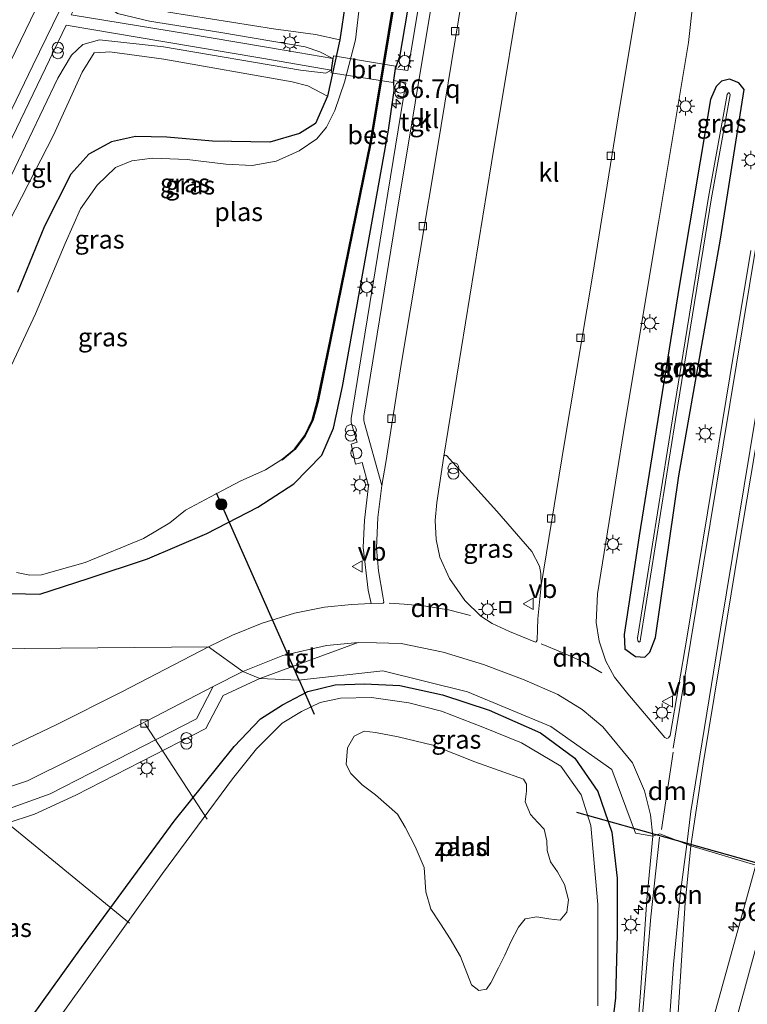
# Model space of a CAD drawing. Units: metres. Extents: x 100277 to 109942, y 499998 to 506250.
# Drawn here: x 108183 to 108281, y 501213 to 501346 of the extents above; entities that cross this region are included whole.
import ezdxf
from ezdxf.enums import TextEntityAlignment as Align

# ---------------------------------------------------------------- set-up
doc = ezdxf.new("R2010")
doc.units = ezdxf.units.M
doc.layers.get('0').update_dxf_attribs({"lineweight": 25})
for name, color, linetype, lineweight in [('B-ME-AL-OVERIG-L-B1', 7, 'Continuous', 18), ('B-ME-AM-KILOMETR-S-B1', 7, 'Continuous', 18), ('B-ME-GR-BOOM-S-B1', 93, 'Continuous', 18), ('B-ME-GW-INSTEEKWATERGANG-L-B1', 10, 'Continuous', 25), ('B-ME-GW-KRUINLIJN-L-B1', 93, 'Continuous', 18), ('B-ME-GW-TEENLIJN-L-B1', 93, 'Continuous', 18), ('B-ME-IE-GRASLAND-GV-B6', 93, 'Continuous', 18), ('B-ME-IE-GRONDWERKLIJN-GROND_NIETINGERICHT-GV-B6', 253, 'Continuous', 18), ('B-ME-IE-HULPGEOMETRIE-L-B1', 53, 'Continuous', 18), ('B-ME-IE-INRICHTINGSELEMENT-S-B1', 253, 'Continuous', 18), ('B-ME-IE-MEUBILAIR_WEGMEUBILAIR-LICHTMAST-S-B1', 8, 'Continuous', 18), ('B-ME-KW-BRUG-GV-B7', 173, 'Continuous', 18), ('B-ME-KW-DUIKER-L-B1', 10, 'Continuous', 25), ('B-ME-OB-BESCHOEIING-GV-B6', 10, 'Continuous', 25), ('B-ME-OB-WATERLIJN-L-B1', 133, 'OB-WATERLIJN', 18), ('B-ME-OG-WATER-GV-B6', 153, 'Continuous', 18), ('B-ME-VH-VERH_SOORT-BITUMEN-GV-B6', 8, 'IE-TERREINAFSCHEIDING-NATUURLIJK-HOUTWAL', 18), ('B-ME-VH-VERH_SOORT-KLINKERS-GV-B6', 8, 'IE-TERREINAFSCHEIDING-NATUURLIJK-HOUTWAL', 18), ('B-ME-VH-VERH_SOORT-TEGELS-GV-B6', 8, 'Continuous', 18), ('B-ME-VV-KOLK-S-B1', 8, 'Continuous', 18), ('B-ME-VW-MARKERING-DRIEHOEK-L-B1', 7, 'VW-HAAIETAND70-R-B', 18), ('B-ME-VW-MARKERING-STREEP-015-L-B1', 7, 'Continuous', 18), ('B-ME-VW-MEUBILAIR_WEGMEUBILAIR-VERKEERSBORD-S-B1', 8, 'Continuous', 18)]:
    doc.layers.add(name, color=color, linetype=linetype, lineweight=lineweight)
doc.styles.add('NLCS-ISO', font='NLCS-ISO.TTF')
doc.linetypes.add('IE-TERREINAFSCHEIDING-NATUURLIJK-HOUTWAL', pattern='A,7,-1.5,[67,NLCS.SHX,S=0.75,R=45,X=0,Y=0],-1.5,7,-1.5,[70,NLCS.SHX,S=0.75,R=0,X=0,Y=0],-1.5', length=20)
doc.linetypes.add('OB-WATERLIJN', pattern='A,10,[32,NLCS.SHX,S=2,R=0,X=0,Y=0],-12', length=22)
doc.linetypes.add('VW-HAAIETAND70-R-B', pattern='A,0,-0.5,[153,NLCS.SHX,S=1,R=180,X=-0.375,Y=0],-0.5', length=1)

# ---------------------------------------------------------------- blocks, each defined once
blk = doc.blocks.new('dtb')
blk.add_circle((0, 0), 0.75)
blk = doc.blocks.new('put')
for p, q in [((0.75, 0.75), (-0.75, 0.75)), ((-0.75, 0.75), (-0.75, -0.75)), ((0.75, -0.75), (0.75, 0.75)), ((-0.75, -0.75), (0.75, -0.75))]:
    blk.add_line(p, q)
blk.add_lwpolyline([(-0.625, 0.625), (0.625, 0.625), (0.625, -0.625), (-0.625, -0.625)], close=True)
blk = doc.blocks.new('verkeersbord')
for p, q in [((0, 0.75), (-0.75, -0.625)), ((0.75, -0.625), (0, 0.75)), ((-0.75, -0.625), (0.75, -0.625))]:
    blk.add_line(p, q)
blk = doc.blocks.new('prullenbak')
for centre in [(-0.375, 0), (0.375, 0)]:
    blk.add_circle(centre, 0.75)
blk = doc.blocks.new('boom')
blk.add_hatch(color=256).paths.add_polyline_path([(-0.75, 0, 1), (0.75, 0, 1)])
blk.add_circle((0, 0), 0.75)
blk = doc.blocks.new('hecto')
for p, q in [((0, 0.625), (-0.625, 0)), ((0, -0.625), (0, 0.625)), ((-0.625, 0), (0.625, 0)), ((0.625, 0), (0, -0.625))]:
    blk.add_line(p, q)
blk = doc.blocks.new('kolk')
blk.add_lwpolyline([(-0.5, -0.5), (0.5, -0.5), (0.5, 0.5), (-0.5, 0.5)], close=True)
blk = doc.blocks.new('lantaarnpaal')
for p, q in [((-0.75, 0), (-1.25, 0)), ((-0.88, 0.88), (-0.53, 0.53)), ((0, 0.75), (0, 1.25)), ((0.53, 0.53), (0.88, 0.88)), ((0.75, 0), (1.25, 0)), ((-0.53, -0.53), (-0.88, -0.88)), ((0, -0.75), (0, -1.25)), ((0.53, -0.53), (0.88, -0.88))]:
    blk.add_line(p, q)
blk.add_circle((0, 0), 0.75)

msp = doc.modelspace()

# ---------------------------------------------------------------- linework, layer by layer
at = {"layer": 'B-ME-AL-OVERIG-L-B1'}
for p, q in [((108208.121, 501237.903, -1.161), (108199.678, 501250.836, 0.081)), ((108176.696, 501240.997, 0.067), (108197.607, 501223.837, -1.435))]:
    msp.add_line(p, q, dxfattribs=at)
at = {"layer": 'B-ME-GW-INSTEEKWATERGANG-L-B1'}
for points in [[(108233.584, 501339.436, 0.382), (108234.211, 501341.274, 0.264), (108236.199, 501352.948, 0.155), (108239.268, 501372.839, 0.161), (108238.955, 501375.92, 0.119), (108237.953, 501378.133, 0.083), (108236.193, 501379.197, 0.066), (108233.842, 501379.588, 0.127), (108231.816, 501379.524, 0.141), (108229.336, 501378.193, 0.155), (108226.91, 501376.081, 0.141), (108224.811, 501373.005, 0.024), (108223.441, 501369.354, 0.004), (108222.789, 501366.156, -0.026), (108223.029, 501362.845, -0.026), (108223.88, 501359.113, -0.119), (108225.602, 501356.269, -0.135), (108226.718, 501352.369, -0.202), (108226.826, 501348.511, -0.309), (108226.028, 501343.369, -0.256), (108224.354, 501335.715, -0.175), (108222.746, 501332.053, -0.25), (108220.604, 501330.676, -0.233), (108216.596, 501329.512, -0.18)], [(108181.628, 501268.421, -0.292), (108185.494, 501268.357, -0.286), (108192.021, 501270.47, -0.275), (108200.025, 501273.154, -0.264), (108208.049, 501276.564, -0.27), (108214.951, 501280.122, -0.13), (108219.808, 501283.302, -0.052), (108223.63, 501287.151, 0.127), (108225.175, 501290.793, 0.15), (108226.385, 501296.434, 0.144), (108232.602, 501331.11, 0.108), (108233.397, 501336.504, 0.197), (108233.358, 501337.838, 0.393)], [(108264.457, 501262.892, 0.124), (108264.567, 501260.949, 0.077), (108266.011, 501259.902, 0.066), (108267.263, 501259.835, 0.052), (108267.971, 501260.497, 0.01), (108268.707, 501262.49, -0.029), (108271.867, 501284.38, -0.158), (108277.501, 501316.367, -0.057), (108280.711, 501336.649, -0.085), (108279.96, 501337.538, -0.071), (108278.714, 501338.048, -0.049), (108277.644, 501337.739, -0.012), (108276.931, 501337.043, -0.012), (108276.165, 501335.267, -0.035), (108271.901, 501309.963, 0.027), (108266.501, 501276.263, -0.001), (108264.457, 501262.892, 0.124)], [(108216.596, 501329.512, -0.18), (108208.814, 501329.649, -0.152), (108202.645, 501330.199, -0.116), (108198.404, 501330.253, -0.124), (108195.153, 501329.533, -0.124), (108192.109, 501327.874, -0.099), (108189.679, 501325.171, -0.091), (108186.099, 501318.126, -0.113), (108182.471, 501309.219, -0.27)], [(108183.11, 501209.344, 0.025), (108191.123, 501220.55, 0.089), (108203.655, 501237.624, 0.131), (108211.777, 501247.748, 0.101), (108215.31, 501251.467, 0.084), (108218.276, 501253.388, 0.106), (108221.719, 501255.204, 0.001), (108225.397, 501256.079, -0.011), (108229.385, 501256.236, -0.084), (108234.169, 501256.01, -0.129), (108239.936, 501254.714, -0.165), (108246.244, 501252.66, -0.154), (108253.174, 501249.609, -0.146), (108257.828, 501246.142, -0.207), (108260.909, 501241.642, -0.202), (108262.827, 501236.16, -0.146), (108263.54, 501229.938, -0.07), (108263.511, 501222.356, 0.003), (108263.288, 501213.755, 0.008), (108262.576, 501207.687, 0.042)]]:
    msp.add_polyline3d(points, dxfattribs=at)
at = {"layer": 'B-ME-GW-KRUINLIJN-L-B1'}
for points in [[(108195.81, 501353.818, 0.359), (108194.127, 501349.436, 0.465), (108194.458, 501348.013, 0.468), (108195.974, 501346.936, 0.465), (108200.329, 501345.867, 0.429), (108209.957, 501344.356, 0.398), (108221.343, 501342.401, 0.306), (108223.332, 501341.714, 0.3), (108225.095, 501340.826, 0.388)], [(108224.871, 501339.255, 0.343), (108224.167, 501338.833, 0.259), (108220.735, 501339.23, 0.236), (108202.212, 501342.402, 0.381), (108193.566, 501343.359, 0.471), (108191.3, 501342.722, 0.457), (108189.747, 501341.289, 0.418), (108187.926, 501338.175, 0.426), (108176.258, 501313.806, 0.393)]]:
    msp.add_polyline3d(points, dxfattribs=at)
at = {"layer": 'B-ME-GW-TEENLIJN-L-B1'}
for points in [[(108226.028, 501343.369, -0.256), (108222.748, 501344.094, 0.041), (108217.065, 501344.85, 0.119), (108202.864, 501347.111, 0.161), (108197.717, 501348.585, 0.245), (108196.734, 501349.251, 0.245), (108196.487, 501349.807, 0.245), (108195.81, 501353.818, 0.359)], [(108162.499, 501278.894, 0.063), (108164.698, 501284.829, 0.108), (108168.285, 501292.928, 0.096), (108173.47, 501302.681, 0.032), (108174.37, 501303.111, 0.018), (108175.203, 501303.112, 0.021), (108176.657, 501303.192, -0.001), (108178.046, 501304.551, -0.127), (108180.161, 501309.147, -0.127), (108180.312, 501311.08, -0.043), (108179.836, 501312.821, 0.027), (108179.269, 501314.567, 0.08), (108179.533, 501315.356, 0.083), (108187.337, 501330.438, 0.119), (108191.209, 501338.991, 0.217), (108192.809, 501341.613, 0.231), (108194.349, 501341.684, 0.219), (108194.926, 501341.706, 0.219), (108202.255, 501340.716, 0.113), (108219.597, 501337.672, -0.015), (108221.728, 501337.127, -0.04), (108224.354, 501335.715, -0.175)]]:
    msp.add_polyline3d(points, dxfattribs=at)
at = {"layer": 'B-ME-IE-GRASLAND-GV-B6'}
for points in [[(108332.83, 501430.099, 0.454), (108323.094, 501391.2, 0.435), (108315.928, 501361.849, 0.46), (108307.954, 501329.642, 0.451), (108299.206, 501295.234, 0.468), (108291.84, 501267.39, 0.457), (108282.276, 501231.674, 0.419), (108273.474, 501234.289, 0.198), (108275.137, 501245.375, 0.197), (108277.392, 501259.074, 0.155), (108279.931, 501274.428, 0.133), (108283.269, 501294.181, 0.191), (108287.323, 501318.872, 0.15), (108291.19, 501342.654, 0.175), (108295.571, 501368.05, 0.119), (108297.623, 501378.673, 0.194), (108300.086, 501389.61, 0.186), (108303.593, 501404.238, 0.205), (108303.781, 501404.47, 0.231), (108306.679, 501415.103, 0.264), (108308.074, 501420.08, 0.317), (108308.602, 501421.398, 0.317), (108309.12, 501422.137, 0.32), (108310.138, 501423.146, 0.354)], [(108239.229, 501363.209, 0.356), (108235.247, 501339.213, 0.376), (108233.584, 501339.436, 0.382), (108234.211, 501341.274, 0.264), (108236.199, 501352.948, 0.155)], [(108236.199, 501352.948, 0.155), (108234.211, 501341.274, 0.264), (108233.584, 501339.436, 0.382), (108233.358, 501337.838, 0.393), (108233.397, 501336.504, 0.197), (108232.602, 501331.11, 0.108), (108226.385, 501296.434, 0.144), (108225.175, 501290.793, 0.15), (108223.63, 501287.151, 0.127), (108219.808, 501283.302, -0.052), (108214.951, 501280.122, -0.13), (108208.049, 501276.564, -0.27), (108200.025, 501273.154, -0.264), (108192.021, 501270.47, -0.275), (108185.494, 501268.357, -0.286), (108181.628, 501268.421, -0.292)], [(108228.736, 501348.421, -1.502), (108228.165, 501343.37, -1.502), (108226.684, 501337.635, -1.502), (108225.352, 501333.782, -1.502), (108224.246, 501331.52, -1.502), (108222.911, 501329.97, -1.502), (108220.528, 501328.35, -1.502), (108217.412, 501326.932, -1.502), (108214.18, 501326.33, -1.502), (108210.617, 501326.545, -1.502), (108205.419, 501327.162, -1.502), (108200.698, 501327.333, -1.502), (108197.922, 501326.962, -1.502), (108195.718, 501326.071, -1.502), (108193.255, 501323.669, -1.502), (108190.968, 501320.486, -1.502), (108188.893, 501315.78, -1.502), (108184.883, 501306.269, -1.502), (108177.754, 501291.051, -1.502)], [(108182.351, 501271.306, -1.502), (108184.12, 501270.938, -1.502), (108185.733, 501270.957, -1.502), (108191.619, 501272.637, -1.502), (108199.518, 501275.895, -1.502), (108203.046, 501278.005, -1.502), (108205.169, 501279.705, -1.502), (108208.544, 501281.509, -1.502), (108212.553, 501283.625, -1.502), (108215.986, 501285.162, -1.502), (108218.202, 501286.569, -1.502), (108218.266, 501286.492, -1.164), (108219.967, 501287.905, -1.13), (108221.374, 501289.781, -1.127), (108222.373, 501291.869, -1.105), (108223.093, 501294.397, -1.102), (108224.781, 501302.558, -1.08), (108230.275, 501329.561, -1.038), (108233.552, 501349.288, -0.988)], [(108226.826, 501348.511, -0.309), (108226.028, 501343.369, -0.256), (108222.748, 501344.094, 0.041), (108217.065, 501344.85, 0.119), (108202.864, 501347.111, 0.161)], [(108226.028, 501343.369, -0.256), (108226.826, 501348.511, -0.309)], [(108281.612, 501314.86, 0.069), (108278.752, 501297.739, 0.066), (108275.75, 501279.345, 0.166), (108272.949, 501262.414, 0.099), (108270.676, 501249.214, 0.136), (108270.47, 501248.922, 0.133), (108270.264, 501248.846, 0.133), (108270.148, 501248.872, 0.133), (108269.98, 501248.979, 0.136), (108264.973, 501254.876, 0.191), (108263.168, 501257.115, 0.194), (108262.007, 501259.271, 0.2), (108261.096, 501262.002, 0.219), (108260.695, 501264.498, 0.239), (108260.871, 501268.378, 0.225), (108262.011, 501275.402, 0.166), (108264.608, 501291.635, 0.205), (108269.102, 501318.656, 0.175), (108273.193, 501342.972, 0.178), (108273.813, 501348.757, 0.18)], [(108202.864, 501347.111, 0.161), (108217.065, 501344.85, 0.119), (108222.748, 501344.094, 0.041), (108226.028, 501343.369, -0.256), (108224.354, 501335.715, -0.175), (108221.728, 501337.127, -0.04), (108219.597, 501337.672, -0.015), (108202.255, 501340.716, 0.113), (108194.926, 501341.706, 0.219), (108194.349, 501341.684, 0.219), (108192.809, 501341.613, 0.231), (108191.209, 501338.991, 0.217), (108187.337, 501330.438, 0.119), (108179.533, 501315.356, 0.083)], [(108225.095, 501340.826, 0.388), (108218.796, 501341.897, 0.365), (108205.448, 501344.16, 0.393), (108189.703, 501346.74, 0.485)], [(108195.974, 501346.936, 0.465), (108200.329, 501345.867, 0.429), (108209.957, 501344.356, 0.398), (108221.343, 501342.401, 0.306), (108223.332, 501341.714, 0.3), (108225.095, 501340.826, 0.388)], [(108225.095, 501340.826, 0.388), (108223.332, 501341.714, 0.3), (108221.343, 501342.401, 0.306), (108209.957, 501344.356, 0.398), (108200.329, 501345.867, 0.429), (108195.974, 501346.936, 0.465)], [(108181.194, 501329.025, 0.432), (108189.067, 501345.319, 0.468), (108202.107, 501343.145, 0.373), (108215.511, 501340.861, 0.303), (108224.871, 501339.255, 0.343), (108224.167, 501338.833, 0.259), (108220.735, 501339.23, 0.236), (108202.212, 501342.402, 0.381), (108193.566, 501343.359, 0.471), (108191.3, 501342.722, 0.457), (108189.747, 501341.289, 0.418), (108187.926, 501338.175, 0.426), (108176.258, 501313.806, 0.393)], [(108176.258, 501313.806, 0.393), (108187.926, 501338.175, 0.426), (108189.747, 501341.289, 0.418), (108191.3, 501342.722, 0.457), (108193.566, 501343.359, 0.471), (108202.212, 501342.402, 0.381), (108220.735, 501339.23, 0.236), (108224.167, 501338.833, 0.259), (108224.871, 501339.255, 0.343), (108225.095, 501340.826, 0.388)], [(108182.471, 501309.219, -0.27), (108186.099, 501318.126, -0.113), (108189.679, 501325.171, -0.091), (108192.109, 501327.874, -0.099), (108195.153, 501329.533, -0.124), (108198.404, 501330.253, -0.124), (108202.645, 501330.199, -0.116), (108208.814, 501329.649, -0.152), (108216.596, 501329.512, -0.18), (108220.604, 501330.676, -0.233), (108222.746, 501332.053, -0.25), (108224.354, 501335.715, -0.175), (108226.028, 501343.369, -0.256)], [(108179.533, 501315.356, 0.083), (108187.337, 501330.438, 0.119), (108191.209, 501338.991, 0.217), (108192.809, 501341.613, 0.231), (108194.349, 501341.684, 0.219), (108194.926, 501341.706, 0.219), (108202.255, 501340.716, 0.113), (108219.597, 501337.672, -0.015), (108221.728, 501337.127, -0.04), (108224.354, 501335.715, -0.175), (108222.746, 501332.053, -0.25), (108220.604, 501330.676, -0.233), (108216.596, 501329.512, -0.18), (108208.814, 501329.649, -0.152), (108202.645, 501330.199, -0.116), (108198.404, 501330.253, -0.124), (108195.153, 501329.533, -0.124), (108192.109, 501327.874, -0.099), (108189.679, 501325.171, -0.091), (108186.099, 501318.126, -0.113), (108182.471, 501309.219, -0.27)], [(108181.628, 501268.421, -0.292), (108185.494, 501268.357, -0.286), (108192.021, 501270.47, -0.275), (108200.025, 501273.154, -0.264), (108208.049, 501276.564, -0.27), (108214.951, 501280.122, -0.13), (108219.808, 501283.302, -0.052), (108223.63, 501287.151, 0.127), (108225.175, 501290.793, 0.15), (108226.385, 501296.434, 0.144), (108232.602, 501331.11, 0.108), (108233.397, 501336.504, 0.197), (108233.358, 501337.838, 0.393), (108234.985, 501337.549, 0.348), (108229.408, 501303.547, 0.32), (108227.56, 501292.105, 0.312), (108227.589, 501291.578, 0.312), (108228.387, 501288.938, 0.284), (108227.557, 501288.643, 0.281), (108228.153, 501285.929, 0.278), (108229.051, 501286.148, 0.278), (108229.908, 501283.026, 0.261), (108229.365, 501278.348, 0.284), (108229.196, 501274.669, 0.295), (108229.881, 501268.902, 0.292), (108230.29, 501267.079, 0.205), (108227.639, 501266.955, 0.172), (108223.964, 501266.586, 0.194), (108219.896, 501265.761, 0.214), (108215.532, 501264.441, 0.214), (108211.521, 501262.802, 0.211), (108208.308, 501261.247, 0.207), (108178.324, 501260.935, -0.011)], [(108280.711, 501336.649, -0.085), (108277.501, 501316.367, -0.057), (108271.867, 501284.38, -0.158), (108268.707, 501262.49, -0.029), (108267.971, 501260.497, 0.01), (108267.263, 501259.835, 0.052), (108266.011, 501259.902, 0.066), (108264.567, 501260.949, 0.077), (108264.457, 501262.892, 0.124), (108266.501, 501276.263, -0.001), (108271.901, 501309.963, 0.027), (108276.165, 501335.267, -0.035), (108276.931, 501337.043, -0.012), (108277.644, 501337.739, -0.012), (108278.714, 501338.048, -0.049), (108279.96, 501337.538, -0.071), (108280.711, 501336.649, -0.085)], [(108264.457, 501262.892, 0.124), (108264.567, 501260.949, 0.077), (108266.011, 501259.902, 0.066), (108267.263, 501259.835, 0.052), (108267.971, 501260.497, 0.01), (108268.707, 501262.49, -0.029), (108271.867, 501284.38, -0.158), (108277.501, 501316.367, -0.057), (108280.711, 501336.649, -0.085), (108279.96, 501337.538, -0.071), (108278.714, 501338.048, -0.049), (108277.644, 501337.739, -0.012), (108276.931, 501337.043, -0.012), (108276.165, 501335.267, -0.035), (108271.901, 501309.963, 0.027), (108266.501, 501276.263, -0.001), (108264.457, 501262.892, 0.124)], [(108266.322, 501262.02, -1.041), (108266.515, 501261.878, -1.041), (108266.638, 501261.942, -1.041), (108266.693, 501262.321, -1.041), (108271.414, 501291.989, -0.988), (108276.276, 501321.986, -0.907), (108278.791, 501335.89, -0.786), (108278.666, 501336.213, -0.786), (108278.522, 501336.156, -0.786), (108278.397, 501335.961, -0.786), (108275.882, 501322.054, -0.907), (108271.019, 501292.052, -0.988), (108266.298, 501262.384, -1.041), (108266.322, 501262.02, -1.041)], [(108240.1, 501287.009, 0.231), (108240.291, 501287.167, 0.231), (108240.449, 501287.123, 0.233), (108247.246, 501279.589, 0.166), (108252.002, 501274.111, 0.032), (108253.047, 501272.153, 0.074), (108253.207, 501271.155, 0.057), (108253.266, 501269.523, 0.141), (108252.798, 501265.037, 0.186), (108252.712, 501262.13, 0.169), (108252.596, 501261.897, 0.172), (108252.485, 501261.876, 0.172), (108248.967, 501263.298, 0.178), (108246.641, 501264.394, 0.197), (108245.122, 501265.369, 0.203), (108242.956, 501267.507, 0.217), (108240.868, 501270.461, 0.225), (108239.546, 501273.362, 0.236), (108239.061, 501275.753, 0.253), (108238.939, 501278.313, 0.259), (108239.138, 501280.77, 0.286), (108240.1, 501287.009, 0.231)], [(108159.791, 501270.152, 0.078), (108178.324, 501260.935, -0.011), (108208.308, 501261.247, 0.207), (108196.556, 501255.136, 0.201), (108187.599, 501250.643, 0.165), (108181.077, 501247.538, 0.182), (108176.484, 501246.28, 0.179), (108172.143, 501246.056, 0.184), (108167.427, 501246.652, 0.148), (108162.993, 501248.341, 0.19), (108159.314, 501250.628, 0.204), (108155.791, 501253.849, 0.196), (108152.554, 501258.439, 0.162), (108150.502, 501263.827, 0.184), (108149.773, 501268.75, 0.117), (108150.521, 501275.35, 0.142), (108153.044, 501281.607, 0.17), (108159.791, 501270.152, 0.078)], [(108245.479, 501258.818, 0.041), (108250.946, 501256.783, 0.041), (108255.501, 501254.769, 0.049), (108258.806, 501252.765, 0.055), (108261.576, 501250.419, 0.052), (108265.612, 501245.546, 0.049), (108267.234, 501241.753, 0.066), (108268.053, 501238.514, 0.108), (108268.367, 501235.605, 0.156), (108266.007, 501235.998, 0.039), (108262.81, 501244.638, -0.025), (108254.557, 501250.441, -0.095), (108243.309, 501255.14, -0.078), (108231.852, 501257.993, 0.073), (108220.474, 501256.729, 0.137), (108215.209, 501256.944, 0.294), (108228.541, 501261.796, 0.147), (108230.978, 501261.763, 0.116), (108234.327, 501261.659, 0.085), (108240.028, 501260.509, 0.071), (108245.479, 501258.818, 0.041)], [(108180.924, 501237.303, 0.358), (108184.78, 501238.575, 0.33), (108190.374, 501241.159, 0.352), (108207.921, 501250.188, 0.327), (108210.26, 501254.663, 0.307), (108215.209, 501256.944, 0.294), (108220.474, 501256.729, 0.137), (108231.852, 501257.993, 0.073), (108243.309, 501255.14, -0.078), (108254.557, 501250.441, -0.095), (108262.81, 501244.638, -0.025), (108266.007, 501235.998, 0.039), (108268.367, 501235.605, 0.156), (108267.524, 501227.001, 0.123), (108266.676, 501214.444, 0.134), (108265.477, 501198.867, 0.257)], [(108262.576, 501207.687, 0.042), (108263.288, 501213.755, 0.008), (108263.511, 501222.356, 0.003), (108263.54, 501229.938, -0.07), (108262.827, 501236.16, -0.146), (108260.909, 501241.642, -0.202), (108257.828, 501246.142, -0.207), (108253.174, 501249.609, -0.146), (108246.244, 501252.66, -0.154), (108239.936, 501254.714, -0.165), (108234.169, 501256.01, -0.129), (108229.385, 501256.236, -0.084), (108225.397, 501256.079, -0.011), (108221.719, 501255.204, 0.001), (108218.276, 501253.388, 0.106), (108215.31, 501251.467, 0.084), (108211.777, 501247.748, 0.101), (108203.655, 501237.624, 0.131), (108191.123, 501220.55, 0.089), (108183.11, 501209.344, 0.025)], [(108183.11, 501209.344, 0.025), (108191.123, 501220.55, 0.089), (108203.655, 501237.624, 0.131), (108211.777, 501247.748, 0.101), (108215.31, 501251.467, 0.084), (108218.276, 501253.388, 0.106), (108221.719, 501255.204, 0.001), (108225.397, 501256.079, -0.011), (108229.385, 501256.236, -0.084), (108234.169, 501256.01, -0.129), (108239.936, 501254.714, -0.165), (108246.244, 501252.66, -0.154), (108253.174, 501249.609, -0.146), (108257.828, 501246.142, -0.207), (108260.909, 501241.642, -0.202), (108262.827, 501236.16, -0.146), (108263.54, 501229.938, -0.07), (108263.511, 501222.356, 0.003), (108263.288, 501213.755, 0.008), (108262.576, 501207.687, 0.042)], [(108260.919, 501212.67, -1.424), (108260.916, 501226.386, -1.424), (108259.979, 501237.049, -1.424), (108258.644, 501241.211, -1.424), (108255.914, 501245.093, -1.424), (108250.593, 501248.254, -1.424), (108245.373, 501250.363, -1.424), (108239.77, 501252.504, -1.424), (108235.369, 501253.67, -1.424), (108230.343, 501254.373, -1.424), (108226.123, 501254.277, -1.424), (108223.376, 501253.683, -1.424), (108220.851, 501252.489, -1.424), (108218.237, 501250.909, -1.424), (108214.761, 501247.405, -1.424), (108211.513, 501243.378, -1.424), (108202.064, 501230.565, -1.424), (108187.941, 501210.741, -1.424)], [(108282.276, 501231.674, 0.419), (108276.405, 501210.545, 0.397), (108273.038, 501198.599, 0.414), (108269.918, 501187.678, 0.422), (108269.608, 501187.088, 0.419), (108269.293, 501187.146, 0.417), (108269.224, 501187.49, 0.417), (108270.234, 501195.536, 0.372), (108271.748, 501210.973, 0.257), (108272.734, 501226.582, 0.162), (108273.474, 501234.289, 0.198), (108282.276, 501231.674, 0.419)]]:
    msp.add_polyline3d(points, dxfattribs=at)
at = {"layer": 'B-ME-IE-GRONDWERKLIJN-GROND_NIETINGERICHT-GV-B6'}
msp.add_polyline3d([(108244.269, 501245.675, -1.424), (108250.865, 501243.305, -1.424), (108251.257, 501242.64, -1.424), (108251.285, 501241.678, -1.424), (108251.097, 501240.273, -1.424), (108251.819, 501238.557, -1.424), (108252.81, 501237.481, -1.424), (108253.645, 501236.537, -1.424), (108254.011, 501234.98, -1.424), (108254.091, 501233.669, -1.424), (108254.539, 501232.158, -1.424), (108255.487, 501230.785, -1.424), (108256.413, 501229.068, -1.424), (108256.935, 501227.002, -1.424), (108256.711, 501225.334, -1.424), (108255.814, 501224.263, -1.424), (108254.293, 501224.419, -1.424), (108252.676, 501224.689, -1.424), (108251.113, 501224.425, -1.424), (108250.207, 501223.298, -1.424), (108249.155, 501221.328, -1.424), (108248.365, 501219.529, -1.424), (108247.487, 501217.775, -1.424), (108246.473, 501215.751, -1.424), (108245.889, 501214.903, -1.424), (108244.811, 501214.751, -1.424), (108243.863, 501215.475, -1.424), (108242.369, 501219.331, -1.424), (108240.943, 501221.702, -1.424), (108239.654, 501223.767, -1.424), (108238.362, 501225.735, -1.424), (108237.686, 501228.056, -1.424), (108237.431, 501231.366, -1.424), (108236.221, 501234.211, -1.424), (108234.885, 501236.811, -1.424), (108233.856, 501238.594, -1.424), (108230.87, 501241.194, -1.424), (108229.064, 501242.533, -1.424), (108227.537, 501244.077, -1.424), (108226.91, 501245.31, -1.424), (108227.077, 501247.551, -1.424), (108227.98, 501249.129, -1.424), (108229.31, 501249.822, -1.424), (108230.855, 501249.623, -1.424), (108233.935, 501249.069, -1.424), (108238.611, 501247.919, -1.424), (108244.269, 501245.675, -1.424)], dxfattribs=at)
at = {"layer": 'B-ME-IE-HULPGEOMETRIE-L-B1'}
msp.add_polyline3d([(108282.276, 501231.674, 0.419), (108273.474, 501234.289, 0.198), (108269.3166, 501235.9382, 0.1226), (108268.367, 501235.605, 0.156), (108266.007, 501235.998, 0.039), (108262.81, 501244.638, -0.025), (108254.557, 501250.441, -0.095), (108243.309, 501255.14, -0.078), (108231.852, 501257.993, 0.073), (108220.474, 501256.729, 0.137), (108215.209, 501256.944, 0.294), (108212.924, 501257.895, 0.173), (108208.308, 501261.247, 0.207), (108178.324, 501260.935, -0.011), (108159.791, 501270.152, 0.078), (108153.044, 501281.607, 0.17), (108148.469, 501283.567, 0.128), (108145.842, 501284.891, 0.254), (108144.233, 501285.508, 0.299), (108137.394, 501290.667, -0.112), (108135.939, 501292.157, -1.424), (108133.059, 501293.299, -1.424)], dxfattribs=at)
at = {"layer": 'B-ME-KW-BRUG-GV-B7'}
msp.add_polyline3d([(108233.584, 501339.788, 0.379), (108233.268, 501337.559, 0.395), (108224.869, 501338.889, 0.331), (108225.2, 501341.207, 0.401), (108233.584, 501339.788, 0.379)], dxfattribs=at)
at = {"layer": 'B-ME-KW-DUIKER-L-B1'}
for p, q in [((108220.528, 501256.735, -1.341), (108209.361, 501282.018, -1.331)), ((108220.528, 501256.735, -1.341), (108222.58, 501252.094, -1.345)), ((108258.047, 501238.837, -1.164), (108265.757, 501236.674, -1.159)), ((108265.757, 501236.674, -1.159), (108329.252, 501218.846, -1.175))]:
    msp.add_line(p, q, dxfattribs=at)
at = {"layer": 'B-ME-OB-BESCHOEIING-GV-B6'}
for points in [[(108219.967, 501287.905, -1.13), (108218.266, 501286.492, -1.164), (108218.202, 501286.569, -1.502), (108219.894, 501287.974, -1.502), (108221.288, 501289.833, -1.502), (108222.279, 501291.905, -1.502), (108222.996, 501294.421, -1.502), (108224.683, 501302.578, -1.502), (108230.177, 501329.579, -1.502), (108233.453, 501349.305, -1.502)], [(108233.552, 501349.288, -0.988), (108230.275, 501329.561, -1.038), (108224.781, 501302.558, -1.08), (108223.093, 501294.397, -1.102), (108222.373, 501291.869, -1.105), (108221.374, 501289.781, -1.127), (108219.967, 501287.905, -1.13)]]:
    msp.add_polyline3d(points, dxfattribs=at)
at = {"layer": 'B-ME-OB-WATERLIJN-L-B1'}
for points in [[(108260.919, 501212.67, -1.424), (108260.916, 501226.386, -1.424), (108259.979, 501237.049, -1.424), (108258.644, 501241.211, -1.424), (108255.914, 501245.093, -1.424), (108250.593, 501248.254, -1.424), (108245.373, 501250.363, -1.424), (108239.77, 501252.504, -1.424), (108235.369, 501253.67, -1.424), (108230.343, 501254.373, -1.424), (108226.123, 501254.277, -1.424), (108223.376, 501253.683, -1.424), (108220.851, 501252.489, -1.424), (108218.237, 501250.909, -1.424), (108214.761, 501247.405, -1.424), (108211.513, 501243.378, -1.424), (108202.064, 501230.565, -1.424), (108187.941, 501210.741, -1.424)], [(108244.269, 501245.675, -1.424), (108250.865, 501243.305, -1.424), (108251.257, 501242.64, -1.424), (108251.285, 501241.678, -1.424), (108251.097, 501240.273, -1.424), (108251.819, 501238.557, -1.424), (108252.81, 501237.481, -1.424), (108253.645, 501236.537, -1.424), (108254.011, 501234.98, -1.424), (108254.091, 501233.669, -1.424), (108254.539, 501232.158, -1.424), (108255.487, 501230.785, -1.424), (108256.413, 501229.068, -1.424), (108256.935, 501227.002, -1.424), (108256.711, 501225.334, -1.424), (108255.814, 501224.263, -1.424), (108254.293, 501224.419, -1.424), (108252.676, 501224.689, -1.424), (108251.113, 501224.425, -1.424), (108250.207, 501223.298, -1.424), (108249.155, 501221.328, -1.424), (108248.365, 501219.529, -1.424), (108247.487, 501217.775, -1.424), (108246.473, 501215.751, -1.424), (108245.889, 501214.903, -1.424), (108244.811, 501214.751, -1.424), (108243.863, 501215.475, -1.424), (108242.369, 501219.331, -1.424), (108240.943, 501221.702, -1.424), (108239.654, 501223.767, -1.424), (108238.362, 501225.735, -1.424), (108237.686, 501228.056, -1.424), (108237.431, 501231.366, -1.424), (108236.221, 501234.211, -1.424), (108234.885, 501236.811, -1.424), (108233.856, 501238.594, -1.424), (108230.87, 501241.194, -1.424), (108229.064, 501242.533, -1.424), (108227.537, 501244.077, -1.424), (108226.91, 501245.31, -1.424), (108227.077, 501247.551, -1.424), (108227.98, 501249.129, -1.424), (108229.31, 501249.822, -1.424), (108230.855, 501249.623, -1.424), (108233.935, 501249.069, -1.424), (108238.611, 501247.919, -1.424), (108244.269, 501245.675, -1.424)]]:
    msp.add_polyline3d(points, dxfattribs=at)
at = {"layer": 'B-ME-OG-WATER-GV-B6'}
for points in [[(108177.754, 501291.051, -1.502), (108184.883, 501306.269, -1.502), (108188.893, 501315.78, -1.502), (108190.968, 501320.486, -1.502), (108193.255, 501323.669, -1.502), (108195.718, 501326.071, -1.502), (108197.922, 501326.962, -1.502), (108200.698, 501327.333, -1.502), (108205.419, 501327.162, -1.502), (108210.617, 501326.545, -1.502), (108214.18, 501326.33, -1.502), (108217.412, 501326.932, -1.502), (108220.528, 501328.35, -1.502), (108222.911, 501329.97, -1.502), (108224.246, 501331.52, -1.502), (108225.352, 501333.782, -1.502), (108226.684, 501337.635, -1.502), (108228.165, 501343.37, -1.502), (108228.736, 501348.421, -1.502)], [(108233.453, 501349.305, -1.502), (108230.177, 501329.579, -1.502)], [(108266.298, 501262.384, -1.041), (108271.019, 501292.052, -0.988), (108275.882, 501322.054, -0.907), (108278.397, 501335.961, -0.786), (108278.522, 501336.156, -0.786), (108278.666, 501336.213, -0.786), (108278.791, 501335.89, -0.786), (108276.276, 501321.986, -0.907), (108271.414, 501291.989, -0.988), (108266.693, 501262.321, -1.041), (108266.638, 501261.942, -1.041), (108266.515, 501261.878, -1.041), (108266.322, 501262.02, -1.041), (108266.298, 501262.384, -1.041)], [(108230.177, 501329.579, -1.502), (108224.683, 501302.578, -1.502), (108222.996, 501294.421, -1.502), (108222.279, 501291.905, -1.502), (108221.288, 501289.833, -1.502), (108219.894, 501287.974, -1.502), (108218.202, 501286.569, -1.502), (108215.986, 501285.162, -1.502), (108212.553, 501283.625, -1.502), (108208.544, 501281.509, -1.502), (108205.169, 501279.705, -1.502), (108203.046, 501278.005, -1.502), (108199.518, 501275.895, -1.502), (108191.619, 501272.637, -1.502), (108185.733, 501270.957, -1.502), (108184.12, 501270.938, -1.502), (108182.351, 501271.306, -1.502)], [(108187.941, 501210.741, -1.424), (108202.064, 501230.565, -1.424), (108211.513, 501243.378, -1.424), (108214.761, 501247.405, -1.424), (108218.237, 501250.909, -1.424), (108220.851, 501252.489, -1.424), (108223.376, 501253.683, -1.424), (108226.123, 501254.277, -1.424), (108230.343, 501254.373, -1.424), (108235.369, 501253.67, -1.424), (108239.77, 501252.504, -1.424), (108245.373, 501250.363, -1.424), (108250.593, 501248.254, -1.424), (108255.914, 501245.093, -1.424), (108258.644, 501241.211, -1.424), (108259.979, 501237.049, -1.424), (108260.916, 501226.386, -1.424), (108260.919, 501212.67, -1.424)], [(108250.207, 501223.298, -1.424), (108251.113, 501224.425, -1.424), (108252.676, 501224.689, -1.424), (108254.293, 501224.419, -1.424), (108255.814, 501224.263, -1.424), (108256.711, 501225.334, -1.424), (108256.935, 501227.002, -1.424), (108256.413, 501229.068, -1.424), (108255.487, 501230.785, -1.424), (108254.539, 501232.158, -1.424), (108254.091, 501233.669, -1.424), (108254.011, 501234.98, -1.424), (108253.645, 501236.537, -1.424), (108252.81, 501237.481, -1.424), (108251.819, 501238.557, -1.424), (108251.097, 501240.273, -1.424), (108251.285, 501241.678, -1.424), (108251.257, 501242.64, -1.424), (108250.865, 501243.305, -1.424), (108244.269, 501245.675, -1.424), (108238.611, 501247.919, -1.424), (108233.935, 501249.069, -1.424), (108230.855, 501249.623, -1.424), (108229.31, 501249.822, -1.424), (108227.98, 501249.129, -1.424), (108227.077, 501247.551, -1.424), (108226.91, 501245.31, -1.424), (108227.537, 501244.077, -1.424), (108229.064, 501242.533, -1.424), (108230.87, 501241.194, -1.424), (108233.856, 501238.594, -1.424), (108234.885, 501236.811, -1.424), (108236.221, 501234.211, -1.424), (108237.431, 501231.366, -1.424), (108237.686, 501228.056, -1.424), (108238.362, 501225.735, -1.424), (108239.654, 501223.767, -1.424), (108240.943, 501221.702, -1.424), (108242.369, 501219.331, -1.424), (108243.863, 501215.475, -1.424), (108244.811, 501214.751, -1.424), (108245.889, 501214.903, -1.424), (108246.473, 501215.751, -1.424), (108247.487, 501217.775, -1.424), (108248.365, 501219.529, -1.424), (108249.155, 501221.328, -1.424), (108250.207, 501223.298, -1.424)]]:
    msp.add_polyline3d(points, dxfattribs=at)
at = {"layer": 'B-ME-VH-VERH_SOORT-BITUMEN-GV-B6'}
for points in [[(108190.222, 501358.473, 0.205), (108178.184, 501333.601, 0.147), (108166.138, 501308.614, 0.119), (108154.19, 501283.877, 0.178), (108153.044, 501281.607, 0.17), (108148.469, 501283.567, 0.128), (108161.138, 501309.696, 0.085), (108177.248, 501343.2, 0.066), (108186.547, 501362.455, 0.049)], [(108251.363, 501355.819, 0.183), (108246.544, 501326.698, 0.169), (108240.1, 501287.009, 0.231), (108239.138, 501280.77, 0.286), (108238.939, 501278.313, 0.259), (108239.061, 501275.753, 0.253), (108239.546, 501273.362, 0.236), (108240.868, 501270.461, 0.225), (108242.956, 501267.507, 0.217), (108245.122, 501265.369, 0.203), (108246.641, 501264.394, 0.197), (108248.967, 501263.298, 0.178), (108252.485, 501261.876, 0.172), (108252.596, 501261.897, 0.172), (108252.712, 501262.13, 0.169), (108252.798, 501265.037, 0.186), (108253.266, 501269.523, 0.141), (108256.426, 501288.866, 0.046), (108260.183, 501311.378, 0.049), (108263.939, 501334.606, 0.055), (108268.329, 501360.795, 0.041)], [(108215.532, 501264.441, 0.214), (108219.896, 501265.761, 0.214), (108223.964, 501266.586, 0.194), (108227.639, 501266.955, 0.172), (108230.29, 501267.079, 0.205), (108231.885, 501267.144, 0.214), (108232.006, 501267.276, 0.214), (108231.835, 501268.078, 0.217), (108231.26, 501271.508, 0.203), (108230.987, 501274.585, 0.178), (108231.157, 501278.725, 0.133), (108231.712, 501283.033, 0.105), (108232.269, 501286.167, 0.027), (108234.346, 501299.435, 0.018), (108239.271, 501329.026, 0.049), (108243.459, 501354.609, 0.071)], [(108273.813, 501348.757, 0.18), (108273.193, 501342.972, 0.178), (108269.102, 501318.656, 0.175), (108264.608, 501291.635, 0.205), (108262.011, 501275.402, 0.166), (108260.871, 501268.378, 0.225), (108260.695, 501264.498, 0.239), (108261.096, 501262.002, 0.219), (108262.007, 501259.271, 0.2), (108263.168, 501257.115, 0.194), (108264.973, 501254.876, 0.191), (108269.98, 501248.979, 0.136), (108270.148, 501248.872, 0.133), (108270.264, 501248.846, 0.133), (108270.47, 501248.922, 0.133), (108270.676, 501249.214, 0.136), (108272.949, 501262.414, 0.099), (108275.75, 501279.345, 0.166), (108278.752, 501297.739, 0.066), (108281.612, 501314.86, 0.069)], [(108283.269, 501294.181, 0.191), (108279.931, 501274.428, 0.133), (108277.392, 501259.074, 0.155), (108275.137, 501245.375, 0.197), (108273.474, 501234.289, 0.198), (108269.3166, 501235.9382, 0.1226), (108268.367, 501235.605, 0.156), (108268.053, 501238.514, 0.108), (108267.234, 501241.753, 0.066), (108265.612, 501245.546, 0.049), (108261.576, 501250.419, 0.052), (108258.806, 501252.765, 0.055), (108255.501, 501254.769, 0.049), (108250.946, 501256.783, 0.041), (108245.479, 501258.818, 0.041), (108240.028, 501260.509, 0.071), (108234.327, 501261.659, 0.085), (108230.978, 501261.763, 0.116), (108228.541, 501261.796, 0.147), (108224.251, 501261.388, 0.175), (108218.34, 501260.062, 0.166), (108212.924, 501257.895, 0.173), (108208.308, 501261.247, 0.207), (108211.521, 501262.802, 0.211), (108215.532, 501264.441, 0.214)], [(108181.077, 501247.538, 0.182), (108187.599, 501250.643, 0.165), (108196.556, 501255.136, 0.201), (108208.308, 501261.247, 0.207), (108212.924, 501257.895, 0.173)], [(108212.924, 501257.895, 0.173), (108208.912, 501255.881, 0.151), (108199.914, 501251.166, 0.081), (108189.919, 501246.125, 0.092), (108183.838, 501243.082, 0.056), (108179.998, 501241.814, 0.039)], [(108265.477, 501198.867, 0.257), (108266.676, 501214.444, 0.134), (108267.524, 501227.001, 0.123), (108268.367, 501235.605, 0.156), (108269.3166, 501235.9382, 0.1226), (108273.474, 501234.289, 0.198), (108272.734, 501226.582, 0.162), (108271.748, 501210.973, 0.257)], [(108276.405, 501210.545, 0.397), (108282.276, 501231.674, 0.419), (108296.552, 501226.644, 0.828), (108290.224, 501203.54, 0.811)]]:
    msp.add_polyline3d(points, dxfattribs=at)
at = {"layer": 'B-ME-VH-VERH_SOORT-KLINKERS-GV-B6'}
for points in [[(108247.885, 501381.76, 0.11), (108243.459, 501354.609, 0.071), (108239.271, 501329.026, 0.049), (108234.346, 501299.435, 0.018), (108232.269, 501286.167, 0.027), (108231.712, 501283.033, 0.105), (108229.318, 501291.639, 0.18), (108229.271, 501291.885, 0.178), (108229.292, 501292.44, 0.189), (108233.838, 501320.433, 0.2), (108238.629, 501349.279, 0.169), (108242.479, 501372.345, 0.138), (108242.644, 501372.899, 0.141), (108242.864, 501373.422, 0.138), (108247.885, 501381.76, 0.11)], [(108268.329, 501360.795, 0.041), (108263.939, 501334.606, 0.055), (108260.183, 501311.378, 0.049), (108256.426, 501288.866, 0.046), (108253.266, 501269.523, 0.141), (108253.207, 501271.155, 0.057), (108253.047, 501272.153, 0.074), (108252.002, 501274.111, 0.032), (108247.246, 501279.589, 0.166), (108240.449, 501287.123, 0.233), (108240.291, 501287.167, 0.231), (108240.1, 501287.009, 0.231), (108246.544, 501326.698, 0.169), (108251.363, 501355.819, 0.183), (108255.816, 501381.876, 0.239), (108256.071, 501379.881, 0.253), (108256.857, 501377.509, 0.239), (108258.098, 501374.987, 0.194), (108268.329, 501360.795, 0.041)], [(108154.19, 501283.877, 0.178), (108166.138, 501308.614, 0.119), (108178.184, 501333.601, 0.147), (108190.222, 501358.473, 0.205), (108190.853, 501352.855, 0.32), (108184.519, 501339.868, 0.312), (108171.991, 501313.916, 0.314), (108158.378, 501285.64, 0.345), (108154.19, 501283.877, 0.178)], [(108179.998, 501241.814, 0.039), (108183.838, 501243.082, 0.056), (108189.919, 501246.125, 0.092), (108199.914, 501251.166, 0.081), (108208.912, 501255.881, 0.151), (108206.665, 501251.5, 0.196), (108197.796, 501246.939, 0.193), (108186.903, 501241.328, 0.221), (108180.772, 501239.123, 0.224)]]:
    msp.add_polyline3d(points, dxfattribs=at)
at = {"layer": 'B-ME-VH-VERH_SOORT-TEGELS-GV-B6'}
for points in [[(108238.629, 501349.279, 0.169), (108233.838, 501320.433, 0.2), (108229.292, 501292.44, 0.189), (108229.271, 501291.885, 0.178), (108229.318, 501291.639, 0.18), (108231.712, 501283.033, 0.105), (108231.157, 501278.725, 0.133), (108230.987, 501274.585, 0.178), (108231.26, 501271.508, 0.203), (108231.835, 501268.078, 0.217), (108232.006, 501267.276, 0.214), (108231.885, 501267.144, 0.214), (108230.29, 501267.079, 0.205), (108229.881, 501268.902, 0.292), (108229.196, 501274.669, 0.295), (108229.365, 501278.348, 0.284), (108229.908, 501283.026, 0.261), (108229.051, 501286.148, 0.278), (108228.153, 501285.929, 0.278), (108227.557, 501288.643, 0.281), (108228.387, 501288.938, 0.284), (108227.589, 501291.578, 0.312), (108227.56, 501292.105, 0.312), (108229.408, 501303.547, 0.32), (108234.985, 501337.549, 0.348), (108233.358, 501337.838, 0.393), (108233.584, 501339.436, 0.382), (108235.247, 501339.213, 0.376), (108239.229, 501363.209, 0.356)], [(108225.095, 501340.826, 0.388), (108224.871, 501339.255, 0.343), (108215.511, 501340.861, 0.303), (108202.107, 501343.145, 0.373), (108189.067, 501345.319, 0.468), (108181.194, 501329.025, 0.432), (108171.946, 501309.711, 0.46), (108174.122, 501308.736, 0.465), (108175.374, 501311.349, 0.426), (108178.151, 501310.063, 0.409), (108176.124, 501305.793, 0.401), (108171.184, 501308.16, 0.46), (108165.337, 501296.206, 0.429), (108159.894, 501284.998, 0.443), (108158.378, 501285.64, 0.345), (108171.991, 501313.916, 0.314), (108184.519, 501339.868, 0.312), (108190.853, 501352.855, 0.32), (108192.389, 501352.117, 0.421), (108189.703, 501346.74, 0.485), (108205.448, 501344.16, 0.393), (108218.796, 501341.897, 0.365), (108225.095, 501340.826, 0.388)], [(108215.209, 501256.944, 0.294), (108212.924, 501257.895, 0.173), (108218.34, 501260.062, 0.166), (108224.251, 501261.388, 0.175), (108228.541, 501261.796, 0.147), (108215.209, 501256.944, 0.294)], [(108180.772, 501239.123, 0.224), (108186.903, 501241.328, 0.221), (108197.796, 501246.939, 0.193), (108206.665, 501251.5, 0.196), (108208.912, 501255.881, 0.151), (108212.924, 501257.895, 0.173), (108215.209, 501256.944, 0.294)], [(108215.209, 501256.944, 0.294), (108210.26, 501254.663, 0.307), (108207.921, 501250.188, 0.327), (108190.374, 501241.159, 0.352), (108184.78, 501238.575, 0.33), (108180.924, 501237.303, 0.358)]]:
    msp.add_polyline3d(points, dxfattribs=at)
at = {"layer": 'B-ME-VW-MARKERING-DRIEHOEK-L-B1'}
msp.add_line((108269.5039, 501236.4965, 0.1256), (108271.104, 501246.97, 0.1504), dxfattribs=at)
for points in [[(108243.716, 501265.471, 0.186), (108240.737, 501266.224, 0.186), (108237.689, 501266.712, 0.2), (108234.716, 501266.982, 0.194), (108232.693, 501267.119, 0.191)], [(108253.256, 501261.637, 0.18), (108256.108, 501260.439, 0.189), (108258.835, 501259.224, 0.194), (108261.47, 501257.716, 0.194)]]:
    msp.add_polyline3d(points, dxfattribs=at)
at = {"layer": 'B-ME-VW-MARKERING-STREEP-015-L-B1'}
for points in [[(108299.2631, 501405.3588, 0.1037), (108295.5877, 501389.8373, 0.1223), (108292.8176, 501376.7274, 0.1073), (108289.4516, 501358.4349, 0.1154), (108281.4168, 501310.1056, 0.1069), (108273.4444, 501261.8081, 0.1197), (108271.0879, 501247.502, 0.1532)], [(108302.9804, 501404.3844, 0.2028), (108299.0828, 501388.3189, 0.1714), (108296.0027, 501373.8436, 0.1746), (108293.5128, 501360.2707, 0.1779), (108285.4853, 501311.9417, 0.1789), (108277.4942, 501263.6048, 0.1893), (108273.5013, 501238.9263, 0.2352), (108272.9325, 501234.5038, 0.2186)], [(108269.2495, 501235.4846, 0.1226), (108268.063, 501224.6769, 0.1456), (108265.572, 501194.9409, 0.2764), (108264.5873, 501188.4169, 0.3095), (108262.8815, 501180.1928, 0.3233), (108259.7228, 501166.7598, 0.3512), (108247.2727, 501119.5013, 0.397), (108238.7413, 501087.451, 0.4219), (108230.7715, 501059.5679, 0.436), (108224.4617, 501038.7017, 0.4421), (108212.0017, 500999.8514, 0.4339), (108204.969, 500978.8721, 0.4306)], [(108272.9325, 501234.5038, 0.2186), (108272.0984, 501228.0173, 0.1943), (108271.167, 501218.2623, 0.2098), (108269.7814, 501199.5146, 0.311), (108269.0306, 501192.9586, 0.3564), (108267.9998, 501186.2386, 0.407), (108266.2303, 501176.804, 0.4357), (108263.2729, 501163.9403, 0.4501), (108257.4336, 501141.4878, 0.4555), (108244.9229, 501094.3097, 0.5181), (108240.79, 501078.289, 0.5282), (108254.8127, 501124.6003, 0.5362), (108267.6713, 501168.558, 0.523), (108279.9747, 501212.0511, 0.5339), (108285.064, 501230.6917, 0.5295)]]:
    msp.add_polyline3d(points, dxfattribs=at)

# ---------------------------------------------------------------- block references
at = {"layer": 'B-ME-AM-KILOMETR-S-B1', "rotation": 90}
for p in [(108233.649, 501334.715, 0.337), (108266.403, 501225.672, 0.107), (108279.23, 501223.365, 0.397)]:
    msp.add_blockref('hecto', p, dxfattribs=at)
at = {"layer": 'B-ME-GR-BOOM-S-B1', "rotation": 90}
msp.add_blockref('boom', (108210.035, 501280.518, -1.133), dxfattribs=at)
at = {"layer": 'B-ME-IE-INRICHTINGSELEMENT-S-B1', "rotation": 90}
for name, p in [('prullenbak', (108187.923, 501341.92, 0.56)), ('prullenbak', (108234.236, 501336.524, 0.395)), ('prullenbak', (108227.529, 501290.166, 0.49)), ('dtb', (108228.267, 501287.439, 0.381)), ('prullenbak', (108241.4, 501285.025, 0.407)), ('put', (108248.405, 501266.589, 0.275)), ('prullenbak', (108205.306, 501248.496, 0.394))]:
    msp.add_blockref(name, p, dxfattribs=at)
at = {"layer": 'B-ME-IE-MEUBILAIR_WEGMEUBILAIR-LICHTMAST-S-B1', "rotation": 90}
for p in [(108219.289, 501342.994, 0.275), (108234.805, 501340.498, 0.368), (108272.777, 501334.365, 0.225), (108281.586, 501327.084, 0.06), (108229.677, 501309.885, 0.37), (108267.95, 501304.987, 0.253), (108275.432, 501290.062, 0.066), (108228.765, 501283.139, 0.286), (108262.962, 501275.123, 0.245), (108246.019, 501266.295, 0.334), (108269.605, 501252.33, 0.172), (108199.929, 501244.798, 0.349), (108265.378, 501223.639, 0.137)]:
    msp.add_blockref('lantaarnpaal', p, dxfattribs=at)
at = {"layer": 'B-ME-VV-KOLK-S-B1', "rotation": 90}
for p in [(108241.63, 501344.532, 0.046), (108262.661, 501327.65, 0.057), (108237.271, 501318.159, 0.021), (108258.583, 501303.048, 0.032), (108233.034, 501292.095, 0.015), (108254.627, 501278.584, 0.035), (108199.648, 501250.866, 0.061)]:
    msp.add_blockref('kolk', p, dxfattribs=at)
at = {"layer": 'B-ME-VW-MEUBILAIR_WEGMEUBILAIR-VERKEERSBORD-S-B1', "rotation": 90}
for p in [(108228.454, 501272.093, 0.334), (108251.559, 501267.045, 0.331), (108270.366, 501253.834, 0.152)]:
    msp.add_blockref('verkeersbord', p, dxfattribs=at)

# ---------------------------------------------------------------- texts
at = {"layer": 'B-ME-AM-KILOMETR-S-B1', "ltscale": 0.2, "style": 'NLCS-ISO'}
for s, p in [('56.7q', (108233.649, 501334.715, 0.337)), ('56.6n', (108266.403, 501225.672, 0.107)), ('56.6', (108279.23, 501223.365, 0.397))]:
    msp.add_text(s, height=2.5, dxfattribs=at).set_placement(p, align=Align.BOTTOM_LEFT)
at = {"layer": 'B-ME-IE-GRASLAND-GV-B6', "ltscale": 0.2, "style": 'NLCS-ISO'}
for p in [(108277.6445, 501332.0385), (108205.103, 501323.9725), (108205.8095, 501323.6835), (108193.5665, 501316.356), (108194.0145, 501303.127), (108272.5445, 501299.0455), (108272.584, 501298.9415), (108272.584, 501298.9415), (108246.1025, 501274.5215), (108241.788, 501248.7005)]:
    msp.add_text('gras', height=2.5, dxfattribs=at).set_placement(p, align=Align.MIDDLE_CENTER)
at = {"layer": 'B-ME-IE-GRONDWERKLIJN-GROND_NIETINGERICHT-GV-B6', "ltscale": 0.2, "style": 'NLCS-ISO'}
msp.add_text('zand', height=2.5, dxfattribs=at).set_placement((108242.6601, 501234.1887), align=Align.MIDDLE_CENTER)
at = {"layer": 'B-ME-KW-BRUG-GV-B7', "ltscale": 0.2, "style": 'NLCS-ISO'}
msp.add_text('br', height=2.5, dxfattribs=at).set_placement((108229.2127, 501339.3636), align=Align.MIDDLE_CENTER)
at = {"layer": 'B-ME-OB-BESCHOEIING-GV-B6', "ltscale": 0.2, "style": 'NLCS-ISO'}
msp.add_text('bes', height=2.5, dxfattribs=at).set_placement((108229.8551, 501330.4791), align=Align.MIDDLE_CENTER)
at = {"layer": 'B-ME-OG-WATER-GV-B6', "ltscale": 0.2, "style": 'NLCS-ISO'}
for s, p in [('plas', (108212.3573, 501320.0801)), ('sloot', (108272.4021, 501299.0635)), ('plas', (108242.6601, 501234.1887)), ('plas', (108181.1145, 501223.2222))]:
    msp.add_text(s, height=2.5, dxfattribs=at).set_placement(p, align=Align.MIDDLE_CENTER)
at = {"layer": 'B-ME-VH-VERH_SOORT-KLINKERS-GV-B6', "ltscale": 0.2, "style": 'NLCS-ISO'}
for p in [(108238.0456, 501332.651), (108254.3081, 501325.4005)]:
    msp.add_text('kl', height=2.5, dxfattribs=at).set_placement(p, align=Align.MIDDLE_CENTER)
at = {"layer": 'B-ME-VH-VERH_SOORT-TEGELS-GV-B6', "ltscale": 0.2, "style": 'NLCS-ISO'}
for p in [(108236.2635, 501332.2392), (108185.1253, 501325.3747), (108220.6648, 501259.6948)]:
    msp.add_text('tgl', height=2.5, dxfattribs=at).set_placement(p, align=Align.MIDDLE_CENTER)
at = {"layer": 'B-ME-VW-MARKERING-DRIEHOEK-L-B1', "ltscale": 0.2, "style": 'NLCS-ISO'}
for p in [(108238.2377, 501266.5043), (108257.4178, 501259.7875), (108270.3039, 501241.7332)]:
    msp.add_text('dm', height=2.5, dxfattribs=at).set_placement(p, align=Align.MIDDLE_CENTER)
at = {"layer": 'B-ME-VW-MEUBILAIR_WEGMEUBILAIR-VERKEERSBORD-S-B1', "ltscale": 0.2, "style": 'NLCS-ISO'}
for p in [(108228.454, 501272.093, 0.334), (108251.559, 501267.045, 0.331), (108270.366, 501253.834, 0.152)]:
    msp.add_text('vb', height=2.5, dxfattribs=at).set_placement(p, align=Align.BOTTOM_LEFT)

doc.saveas('drawing.dxf')
